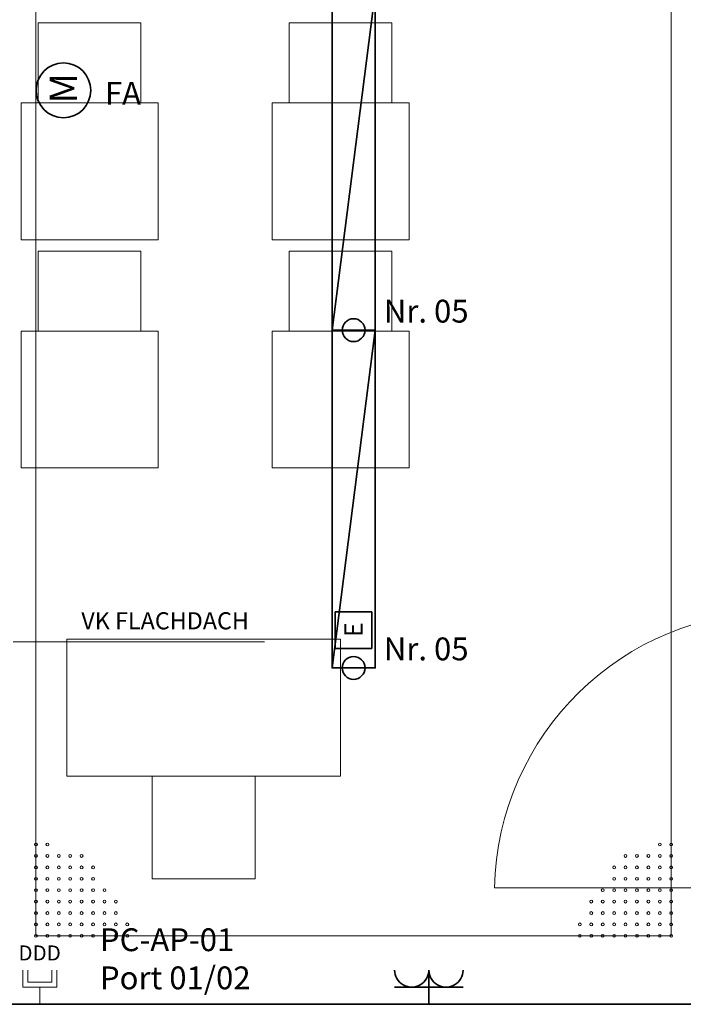
# Model space of a CAD drawing. Units: millimetres. Extents: x -453927 to -329233, y 445946 to 523546.
# Drawn here: x -338356 to -335449, y 468776 to 473091 of the extents above; entities that cross this region are included whole.
import ezdxf
from ezdxf.lldxf.tags import DXFTag

# ---------------------------------------------------------------- set-up
doc = ezdxf.new("R2010")
doc.units = ezdxf.units.MM
doc.header["$LTSCALE"] = 50
doc.linetypes.add('XREF-ARC_100_EG_V7_AF$0$AUSGEZOGEN', pattern=[0])
doc.layers.get('0').update_dxf_attribs({"lineweight": 35})
for name, color, linetype, lineweight, true_color in [('2D-NovaObj-44_EL_BE_ZA ( VM_Licht )', 7, 'Continuous', 35, 0x0087ff), ('2D-NovaObj-44_EL_NI_TB ( VM_FA )', 7, 'Continuous', 35, 0xff3333), ('2D-NovaObj-44_EL_NI_ZA ( VM_Schalter + Stkd. )', 7, 'Continuous', 35, 0x0087ff), ('2D-NovaObj-45_IT_DV_ZA ( VM_EDV )', 6, 'Continuous', 0, 0xff00ff), ('3D-NovaObj-44_EL_BE_ZA ( VM_Licht )', 7, 'Continuous', 35, 0x0087ff), ('44_EL_BE_ZA ( VM_Licht )', 7, 'Continuous', 35, 0x0087ff), ('44_EL_NI_TB ( VM_FA )', 7, 'Continuous', 35, 0xff3333), ('44_EL_NI_TB ( VM_Schalter + Stkd. )', 7, 'Continuous', 35, 0x0087ff), ('44_EL_NI_ZA ( VM_Schalter + Stkd. )', 7, 'Continuous', 35, 0x0087ff), ('45_IT_DV_TB ( VM_EDV )', 6, 'Continuous', 35, 0xff00ff), ('45_IT_DV_ZA ( VM_EDV )', 6, 'Continuous', 0, 0xff00ff), ('XREF-ARC_100_EG_V7_AF$0$Decken-Leuchte', 7, 'XREF-ARC_100_EG_V7_AF$0$VERDECKT2_S2', 13, 0xc0c0c0), ('XREF-ARC_100_EG_V7_AF$0$Möblierung', 7, 'XREF-ARC_100_EG_V7_AF$0$AUSGEZOGEN', 13, 0xc0c0c0), ('XREF-ARC_100_EG_V7_AF$0$Raum', 7, 'XREF-ARC_100_EG_V7_AF$0$PUNKT2_S9', 25, 0x990000)]:
    doc.layers.add(name, color=color, linetype=linetype, lineweight=lineweight, true_color=true_color)
for name, color, linetype, lineweight in [('XREF-ARC_100_EG_V7_AF$0$Bestand nicht tragend', 7, 'XREF-ARC_100_EG_V7_AF$0$AUSGEZOGEN', 35), ('XREF-ARC_100_EG_V7_AF$0$Deckenspiegel', 7, 'XREF-ARC_100_EG_V7_AF$0$AUSGEZOGEN', 13), ('XREF-ARC_100_EG_V7_AF$0$Fenster', 7, 'XREF-ARC_100_EG_V7_AF$0$AUSGEZOGEN', 18)]:
    doc.layers.add(name, color=color, linetype=linetype, lineweight=lineweight)
doc.styles.get("Standard").update_dxf_attribs({"font": 'arial.ttf'})
doc.styles.add('XREF-ARC_100_EG_V7_AF$0$ARIAL', font='arial.ttf')
tags = doc.linetypes.add('XREF-ARC_100_EG_V7_AF$0$PUNKT2_S9', pattern=[0.05, 0, -0.05]).pattern_tags.tags
tags[6:7] = [DXFTag(74, 4), DXFTag(75, 0), DXFTag(340, '0'), DXFTag(46, 1.0), DXFTag(50, 0.0), DXFTag(44, 0.0), DXFTag(45, 0.0)]
tags[4:5] = [DXFTag(74, 4), DXFTag(75, 0), DXFTag(340, '0'), DXFTag(46, 1.0), DXFTag(50, 0.0), DXFTag(44, 0.0), DXFTag(45, 0.0)]
tags = doc.linetypes.add('XREF-ARC_100_EG_V7_AF$0$VERDECKT2_S2', pattern=[0.135, 0.1, -0.035]).pattern_tags.tags
tags[6:7] = [DXFTag(74, 4), DXFTag(75, 0), DXFTag(340, '0'), DXFTag(46, 1.0), DXFTag(50, 0.0), DXFTag(44, 0.0), DXFTag(45, 0.0)]
tags[4:5] = [DXFTag(74, 4), DXFTag(75, 0), DXFTag(340, '0'), DXFTag(46, 1.0), DXFTag(50, 0.0), DXFTag(44, 0.0), DXFTag(45, 0.0)]

# ---------------------------------------------------------------- blocks, each defined once
blk = doc.blocks.new('Steckdose m. Schuko. _multi_A0CN09VG2Q', base_point=(-436066.3, 434739.9))
at = {"layer": '2D-NovaObj-44_EL_NI_ZA ( VM_Schalter + Stkd. )', "ltscale": 0.35}
for p, q in [((-435916.3, 434889.9), (-435916.3, 434739.9)), ((-435766.3, 434814.9), (-436066.3, 434814.9))]:
    blk.add_line(p, q, dxfattribs=at)
for centre in [(-435991.3, 434889.9), (-435841.3, 434889.9)]:
    blk.add_ellipse(centre, major_axis=(-75, 0), ratio=1, start_param=0, end_param=3.141593, dxfattribs=at)
blk = doc.blocks.new('Monitor_A0CN09VI2Q', base_point=(-437714.2, 434739.9))
at = {"layer": '2D-NovaObj-45_IT_DV_ZA ( VM_EDV )', "color": 5, "linetype": 'Continuous', "ltscale": 0.13, "true_color": 0x0000ff}
for p, q in [((-437695.4, 434814.9), (-437695.4, 434889.9)), ((-437672.9, 434837.4), (-437672.9, 434889.9)), ((-437567.9, 434837.4), (-437567.9, 434889.9)), ((-437545.4, 434814.9), (-437545.4, 434889.9)), ((-437672.9, 434837.4), (-437567.9, 434837.4)), ((-437695.4, 434814.9), (-437545.4, 434814.9)), ((-437620.4, 434739.9), (-437620.4, 434814.9))]:
    blk.add_line(p, q, dxfattribs=at)
at = {"layer": '2D-NovaObj-45_IT_DV_ZA ( VM_EDV )', "color": 5, "ltscale": 0.13, "true_color": 0x0000ff, "insert": (-437714.2, 434997.9), "char_height": 66, "attachment_point": 1}
blk.add_mtext('{\\fArial;DDD}', dxfattribs=at)
blk = doc.blocks.new('Elektrogerät_A0CN09VL2Q', base_point=(-437637.3, 438624.9))
at = {"layer": '2D-NovaObj-44_EL_NI_TB ( VM_FA )', "linetype": 'Continuous', "ltscale": 0.35}
blk.add_ellipse((-437517.3, 438744.9), major_axis=(120, 0), ratio=1, dxfattribs=at)
at = {"layer": '2D-NovaObj-44_EL_NI_TB ( VM_FA )', "ltscale": 0.35, "insert": (-437577.3, 438687.4), "char_height": 120, "attachment_point": 1, "rotation": 90}
blk.add_mtext('{\\fArial;M}', dxfattribs=at)
blk = doc.blocks.new('Elektrogerät_A0CN09VZ2Q', base_point=(-436326, 436299.2))
at = {"layer": '2D-NovaObj-44_EL_BE_ZA ( VM_Licht )', "linetype": 'Continuous', "ltscale": 0.35}
for p, q in [((-436326, 436459.2), (-436326, 436299.2)), ((-436326, 436459.2), (-436166, 436459.2)), ((-436166, 436459.2), (-436166, 436299.2)), ((-436326, 436299.2), (-436166, 436299.2))]:
    blk.add_line(p, q, dxfattribs=at)
at = {"layer": '2D-NovaObj-44_EL_BE_ZA ( VM_Licht )', "ltscale": 0.35, "insert": (-436286, 436349.4), "char_height": 80, "attachment_point": 1, "rotation": 90}
blk.add_mtext('{\\fArial;E}', dxfattribs=at)
blk = doc.blocks.new('Langfeldleuchte_ 1-flammig_ 36 W_A0CN09W02Q', base_point=(-436340.5, 436213.9))
at = {"layer": '2D-NovaObj-44_EL_BE_ZA ( VM_Licht )', "linetype": 'Continuous', "ltscale": 0.35}
for p, q in [((-436340.5, 437693.9), (-436340.5, 436213.9)), ((-436151.5, 437693.9), (-436340.5, 437693.9)), ((-436151.5, 437693.9), (-436151.5, 436213.9)), ((-436151.5, 436213.9), (-436340.5, 436213.9))]:
    blk.add_line(p, q, dxfattribs=at)
at = {"layer": '3D-NovaObj-44_EL_BE_ZA ( VM_Licht )', "ltscale": 0.35}
for p, q in [((-436340.5, 437693.9, 2672), (-436340.5, 437693.9, 2750)), ((-436151.5, 437693.9, 2672), (-436340.5, 437693.9, 2672)), ((-436340.5, 437693.9, 2672), (-436340.5, 436213.9, 2672)), ((-436151.5, 437693.9, 2750), (-436340.5, 437693.9, 2750)), ((-436340.5, 437693.9, 2750), (-436340.5, 436213.9, 2750)), ((-436151.5, 437693.9, 2672), (-436151.5, 437693.9, 2750)), ((-436151.5, 436213.9, 2672), (-436151.5, 437693.9, 2672)), ((-436151.5, 436213.9, 2750), (-436151.5, 437693.9, 2750)), ((-436340.5, 436213.9, 2672), (-436340.5, 436213.9, 2750)), ((-436340.5, 436213.9, 2672), (-436151.5, 436213.9, 2672)), ((-436340.5, 436213.9, 2750), (-436151.5, 436213.9, 2750)), ((-436151.5, 436213.9, 2672), (-436151.5, 436213.9, 2750))]:
    blk.add_line(p, q, dxfattribs=at)
for points in [[(-436151.5, 437693.9, 2750), (-436340.5, 437693.9, 2750), (-436340.5, 437693.9, 2672), (-436151.5, 437693.9, 2672)], [(-436340.5, 437693.9, 2750), (-436340.5, 436213.9, 2750), (-436340.5, 436213.9, 2672), (-436340.5, 437693.9, 2672)], [(-436151.5, 436213.9, 2750), (-436151.5, 437693.9, 2750), (-436151.5, 437693.9, 2672), (-436151.5, 436213.9, 2672)], [(-436340.5, 436213.9, 2750), (-436151.5, 436213.9, 2750), (-436151.5, 436213.9, 2672), (-436340.5, 436213.9, 2672)]]:
    blk.add_3dface(points, dxfattribs=at)
mesh = blk.add_polyface(dxfattribs=at)
corners = [(-436151.5, 437693.9, 2750), (-436340.5, 437693.9, 2750), (-436340.5, 436213.9, 2750), (-436151.5, 436213.9, 2750)]
mesh.append_faces([[corners[k] for k in face] for face in [(0, 2, 3, 3)]], dxfattribs={"vtx0": -1, "vtx2": -1})
mesh.append_faces([[corners[k] for k in face] for face in [(0, 1, 2, 2)]], dxfattribs={"vtx2": -1, "vtx3": -1})
blk = doc.blocks.new('Langfeldleuchte_ 1-flammig_ 36 W_A0CN09W12Q', base_point=(-436340.5, 437693.9))
at = {"layer": '2D-NovaObj-44_EL_BE_ZA ( VM_Licht )', "linetype": 'Continuous', "ltscale": 0.35}
for p, q in [((-436340.5, 439173.9), (-436340.5, 437693.9)), ((-436151.5, 439173.9), (-436340.5, 439173.9)), ((-436151.5, 439173.9), (-436151.5, 437693.9)), ((-436151.5, 437693.9), (-436340.5, 437693.9))]:
    blk.add_line(p, q, dxfattribs=at)
at = {"layer": '3D-NovaObj-44_EL_BE_ZA ( VM_Licht )', "ltscale": 0.35}
for p, q in [((-436340.5, 439173.9, 2672), (-436340.5, 439173.9, 2750)), ((-436151.5, 439173.9, 2672), (-436340.5, 439173.9, 2672)), ((-436340.5, 439173.9, 2672), (-436340.5, 437693.9, 2672)), ((-436151.5, 439173.9, 2750), (-436340.5, 439173.9, 2750)), ((-436340.5, 439173.9, 2750), (-436340.5, 437693.9, 2750)), ((-436151.5, 439173.9, 2672), (-436151.5, 439173.9, 2750)), ((-436151.5, 437693.9, 2672), (-436151.5, 439173.9, 2672)), ((-436151.5, 437693.9, 2750), (-436151.5, 439173.9, 2750)), ((-436340.5, 437693.9, 2672), (-436340.5, 437693.9, 2750)), ((-436340.5, 437693.9, 2672), (-436151.5, 437693.9, 2672)), ((-436340.5, 437693.9, 2750), (-436151.5, 437693.9, 2750)), ((-436151.5, 437693.9, 2672), (-436151.5, 437693.9, 2750))]:
    blk.add_line(p, q, dxfattribs=at)
for points in [[(-436151.5, 439173.9, 2750), (-436340.5, 439173.9, 2750), (-436340.5, 439173.9, 2672), (-436151.5, 439173.9, 2672)], [(-436340.5, 439173.9, 2750), (-436340.5, 437693.9, 2750), (-436340.5, 437693.9, 2672), (-436340.5, 439173.9, 2672)], [(-436151.5, 437693.9, 2750), (-436151.5, 439173.9, 2750), (-436151.5, 439173.9, 2672), (-436151.5, 437693.9, 2672)], [(-436340.5, 437693.9, 2750), (-436151.5, 437693.9, 2750), (-436151.5, 437693.9, 2672), (-436340.5, 437693.9, 2672)]]:
    blk.add_3dface(points, dxfattribs=at)
mesh = blk.add_polyface(dxfattribs=at)
corners = [(-436151.5, 439173.9, 2750), (-436340.5, 439173.9, 2750), (-436340.5, 437693.9, 2750), (-436151.5, 437693.9, 2750)]
mesh.append_faces([[corners[k] for k in face] for face in [(0, 2, 3, 3)]], dxfattribs={"vtx0": -1, "vtx2": -1})
mesh.append_faces([[corners[k] for k in face] for face in [(0, 1, 2, 2)]], dxfattribs={"vtx2": -1, "vtx3": -1})
blk = doc.blocks.new('XREF-ARC_100_EG_V7_AF')
at = {"layer": 'XREF-ARC_100_EG_V7_AF$0$Bestand nicht tragend', "color": 8, "true_color": 0x808080}
for p, q in [((-437439.8, 434739.9), (-442754.8, 434739.9)), ((-434754.8, 434739.9), (-437439.8, 434739.9))]:
    blk.add_line(p, q, dxfattribs=at)
at = {"layer": 'XREF-ARC_100_EG_V7_AF$0$Decken-Leuchte', "color": 8, "linetype": 'XREF-ARC_100_EG_V7_AF$0$AUSGEZOGEN', "lineweight": 18, "true_color": 0x808080}
blk.add_line((-436151.5, 437693.9), (-436340.5, 437693.9), dxfattribs=at)
at = {"layer": 'XREF-ARC_100_EG_V7_AF$0$Deckenspiegel', "color": 8, "linetype": 'XREF-ARC_100_EG_V7_AF$0$AUSGEZOGEN', "lineweight": 13, "true_color": 0x808080}
for p, q in [((-437637.3, 442449.9), (-437637.3, 435039.9)), ((-434854.8, 435039.9), (-434854.8, 442449.9)), ((-437637.3, 435039.9), (-434854.8, 435039.9))]:
    blk.add_line(p, q, dxfattribs=at)
at = {"layer": 'XREF-ARC_100_EG_V7_AF$0$Deckenspiegel', "color": 8, "linetype": 'XREF-ARC_100_EG_V7_AF$0$AUSGEZOGEN', "lineweight": 18, "true_color": 0x808080}
blk.add_line((-436637, 436328.6), (-437737.3, 436328.6), dxfattribs=at)
at = {"layer": 'XREF-ARC_100_EG_V7_AF$0$Deckenspiegel', "color": 8, "linetype": 'XREF-ARC_100_EG_V7_AF$0$VERDECKT2_S2', "lineweight": 13, "true_color": 0x808080}
for centre in [(-437637.3, 435439.9), (-437587.3, 435439.9), (-434904.8, 435439.9), (-434854.8, 435439.9), (-437637.3, 435389.9), (-437587.3, 435389.9), (-437537.3, 435389.9), (-437487.3, 435389.9), (-437437.3, 435389.9), (-435054.8, 435389.9), (-435004.8, 435389.9), (-434954.8, 435389.9), (-434904.8, 435389.9), (-434854.8, 435389.9), (-437637.3, 435339.9), (-437587.3, 435339.9), (-437537.3, 435339.9), (-437487.3, 435339.9), (-437437.3, 435339.9), (-437387.3, 435339.9), (-435104.8, 435339.9), (-435054.8, 435339.9), (-435004.8, 435339.9), (-434954.8, 435339.9), (-434904.8, 435339.9), (-434854.8, 435339.9), (-437637.3, 435289.9), (-437587.3, 435289.9), (-437537.3, 435289.9), (-437487.3, 435289.9), (-437437.3, 435289.9), (-437387.3, 435289.9), (-435104.8, 435289.9), (-435054.8, 435289.9), (-435004.8, 435289.9), (-434954.8, 435289.9), (-434904.8, 435289.9), (-434854.8, 435289.9), (-437637.3, 435239.9), (-437587.3, 435239.9), (-437537.3, 435239.9), (-437487.3, 435239.9), (-437437.3, 435239.9), (-437387.3, 435239.9), (-437337.3, 435239.9), (-435154.8, 435239.9), (-435104.8, 435239.9), (-435054.8, 435239.9), (-435004.8, 435239.9), (-434954.8, 435239.9), (-434904.8, 435239.9), (-434854.8, 435239.9), (-437637.3, 435189.9), (-437587.3, 435189.9), (-437537.3, 435189.9), (-437487.3, 435189.9), (-437437.3, 435189.9), (-437387.3, 435189.9), (-437337.3, 435189.9), (-437287.3, 435189.9), (-435204.8, 435189.9), (-435154.8, 435189.9), (-435104.8, 435189.9), (-435054.8, 435189.9), (-435004.8, 435189.9), (-434954.8, 435189.9), (-434904.8, 435189.9), (-434854.8, 435189.9), (-437637.3, 435139.9), (-437587.3, 435139.9), (-437537.3, 435139.9), (-437487.3, 435139.9), (-437437.3, 435139.9), (-437387.3, 435139.9), (-437337.3, 435139.9), (-437287.3, 435139.9), (-435204.8, 435139.9), (-435154.8, 435139.9), (-435104.8, 435139.9), (-435054.8, 435139.9), (-435004.8, 435139.9), (-434954.8, 435139.9), (-434904.8, 435139.9), (-434854.8, 435139.9), (-437637.3, 435089.9), (-437587.3, 435089.9), (-437537.3, 435089.9), (-437487.3, 435089.9), (-437437.3, 435089.9), (-437387.3, 435089.9), (-437337.3, 435089.9), (-437287.3, 435089.9), (-437237.3, 435089.9), (-435254.8, 435089.9), (-435204.8, 435089.9), (-435154.8, 435089.9), (-435104.8, 435089.9), (-435054.8, 435089.9), (-435004.8, 435089.9), (-434954.8, 435089.9), (-434904.8, 435089.9), (-434854.8, 435089.9), (-437637.3, 435039.9), (-437587.3, 435039.9), (-437537.3, 435039.9), (-437487.3, 435039.9), (-437437.3, 435039.9), (-437387.3, 435039.9), (-437337.3, 435039.9), (-437287.3, 435039.9), (-437237.3, 435039.9), (-435254.8, 435039.9), (-435204.8, 435039.9), (-435154.8, 435039.9), (-435104.8, 435039.9), (-435054.8, 435039.9), (-435004.8, 435039.9), (-434954.8, 435039.9), (-434904.8, 435039.9), (-434854.8, 435039.9)]:
    blk.add_circle(centre, 6.22, dxfattribs=at)
at = {"layer": 'XREF-ARC_100_EG_V7_AF$0$Fenster', "color": 8, "true_color": 0x808080}
blk.add_line((-434393.8, 435249.9), (-435628.8, 435249.9), dxfattribs=at)
blk.add_arc((-434393.8, 435224.9), 1235, 90, 178.8401, dxfattribs=at)
at = {"layer": 'XREF-ARC_100_EG_V7_AF$0$Möblierung', "color": 8, "linetype": 'XREF-ARC_100_EG_V7_AF$0$AUSGEZOGEN', "lineweight": 18, "true_color": 0x808080}
for p, q in [((-437177.8, 439039.9), (-437627.8, 439039.9)), ((-437627.8, 439039.9), (-437627.8, 438689.9)), ((-437177.8, 438689.9), (-437177.8, 439039.9)), ((-436077.8, 439039.9), (-436527.8, 439039.9)), ((-436527.8, 439039.9), (-436527.8, 438689.9)), ((-436077.8, 438689.9), (-436077.8, 439039.9)), ((-437102.8, 438689.9), (-437702.8, 438689.9)), ((-437702.8, 438689.9), (-437702.8, 438089.9)), ((-437102.8, 438089.9), (-437102.8, 438689.9)), ((-436002.8, 438689.9), (-436602.8, 438689.9)), ((-436602.8, 438689.9), (-436602.8, 438089.9)), ((-436002.8, 438089.9), (-436002.8, 438689.9)), ((-437702.8, 438089.9), (-437102.8, 438089.9)), ((-436602.8, 438089.9), (-436002.8, 438089.9)), ((-437177.8, 438039.9), (-437627.8, 438039.9)), ((-437627.8, 438039.9), (-437627.8, 437689.9)), ((-437177.8, 437689.9), (-437177.8, 438039.9)), ((-436077.8, 438039.9), (-436527.8, 438039.9)), ((-436527.8, 438039.9), (-436527.8, 437689.9)), ((-436077.8, 437689.9), (-436077.8, 438039.9)), ((-437102.8, 437689.9), (-437702.8, 437689.9)), ((-437702.8, 437689.9), (-437702.8, 437089.9)), ((-437102.8, 437089.9), (-437102.8, 437689.9)), ((-436002.8, 437689.9), (-436602.8, 437689.9)), ((-436602.8, 437689.9), (-436602.8, 437089.9)), ((-436002.8, 437089.9), (-436002.8, 437689.9)), ((-437702.8, 437089.9), (-437102.8, 437089.9)), ((-436602.8, 437089.9), (-436002.8, 437089.9)), ((-436302.8, 436339.9), (-437502.8, 436339.9)), ((-437502.8, 436339.9), (-437502.8, 435739.9)), ((-436302.8, 435739.9), (-436302.8, 436339.9)), ((-437502.8, 435739.9), (-436302.8, 435739.9)), ((-437127.8, 435739.9), (-437127.8, 435289.9)), ((-436677.8, 435289.9), (-436677.8, 435739.9)), ((-437127.8, 435289.9), (-436677.8, 435289.9))]:
    blk.add_line(p, q, dxfattribs=at)
at = {"layer": 'XREF-ARC_100_EG_V7_AF$0$Raum', "color": 8, "true_color": 0x808080}
blk.add_line((-443139.8, 434739.9), (-434754.8, 434739.9), dxfattribs=at)
at = {"layer": 'XREF-ARC_100_EG_V7_AF$0$Deckenspiegel', "color": 8, "true_color": 0x808080, "insert": (-437438.8, 436382.9), "char_height": 75, "width": 850.13, "attachment_point": 7, "style": 'XREF-ARC_100_EG_V7_AF$0$ARIAL'}
blk.add_mtext('\\W1;VK\\~FLACHDACH', dxfattribs=at)

msp = doc.modelspace()

# ---------------------------------------------------------------- linework, layer by layer
at = {"layer": '44_EL_BE_ZA ( VM_Licht )', "color": 6, "ltscale": 0.35, "true_color": 0xff00ff, "extrusion": (0, 0, -1)}
for centre in [(336893.456, 471730.398), (336893.456, 470250.398)]:
    msp.add_circle(centre, 50, dxfattribs=at)

# ---------------------------------------------------------------- block references
at = {"color": 8, "lineweight": 25, "ltscale": 0.25, "true_color": 0x808080}
msp.add_blockref('XREF-ARC_100_EG_V7_AF', (99352.535, 34036.572), dxfattribs=at)
at = {"layer": '44_EL_BE_ZA ( VM_Licht )', "ltscale": 0.35}
for name, p in [('Langfeldleuchte_ 1-flammig_ 36 W_A0CN09W12Q', (-336987.956, 471730.398)), ('Langfeldleuchte_ 1-flammig_ 36 W_A0CN09W02Q', (-336987.956, 470250.398)), ('Elektrogerät_A0CN09VZ2Q', (-336973.456, 470335.708))]:
    msp.add_blockref(name, p, dxfattribs=at)
at = {"layer": '44_EL_NI_TB ( VM_FA )', "ltscale": 0.35}
msp.add_blockref('Elektrogerät_A0CN09VL2Q', (-338284.706, 472661.394), dxfattribs=at)
at = {"layer": '44_EL_NI_ZA ( VM_Schalter + Stkd. )', "ltscale": 0.35}
msp.add_blockref('Steckdose m. Schuko. _multi_A0CN09VG2Q', (-336713.765, 468776.395), dxfattribs=at)
at = {"layer": '45_IT_DV_ZA ( VM_EDV )', "color": 5, "ltscale": 0.13, "true_color": 0x0000ff}
msp.add_blockref('Monitor_A0CN09VI2Q', (-338361.658, 468776.395), dxfattribs=at)

# ---------------------------------------------------------------- texts
at = {"layer": '44_EL_NI_TB ( VM_FA )', "ltscale": 0.35, "insert": (-337982.952, 472818.431), "char_height": 99.99999, "attachment_point": 1, "line_spacing_factor": 1.002}
msp.add_mtext('{\\fArial;FA}', dxfattribs=at)
at = {"layer": '44_EL_NI_TB ( VM_Schalter + Stkd. )', "ltscale": 0.35, "char_height": 99.99999, "attachment_point": 1, "line_spacing_factor": 1.002}
for insert in [(-336761.122, 471863.732), (-336761.122, 470383.732), (-336761.122, 470383.732)]:
    msp.add_mtext('{\\fArial;Nr. 05}', dxfattribs=dict(at, insert=insert))
at = {"layer": '45_IT_DV_TB ( VM_EDV )', "color": 5, "ltscale": 0.35, "true_color": 0x0000ff, "insert": (-338004.816, 469109.304), "char_height": 99.99999, "attachment_point": 1, "line_spacing_factor": 1.002}
msp.add_mtext('{\\fArial;PC-AP-01\\PPort 01/02}', dxfattribs=at)

doc.saveas('drawing.dxf')
